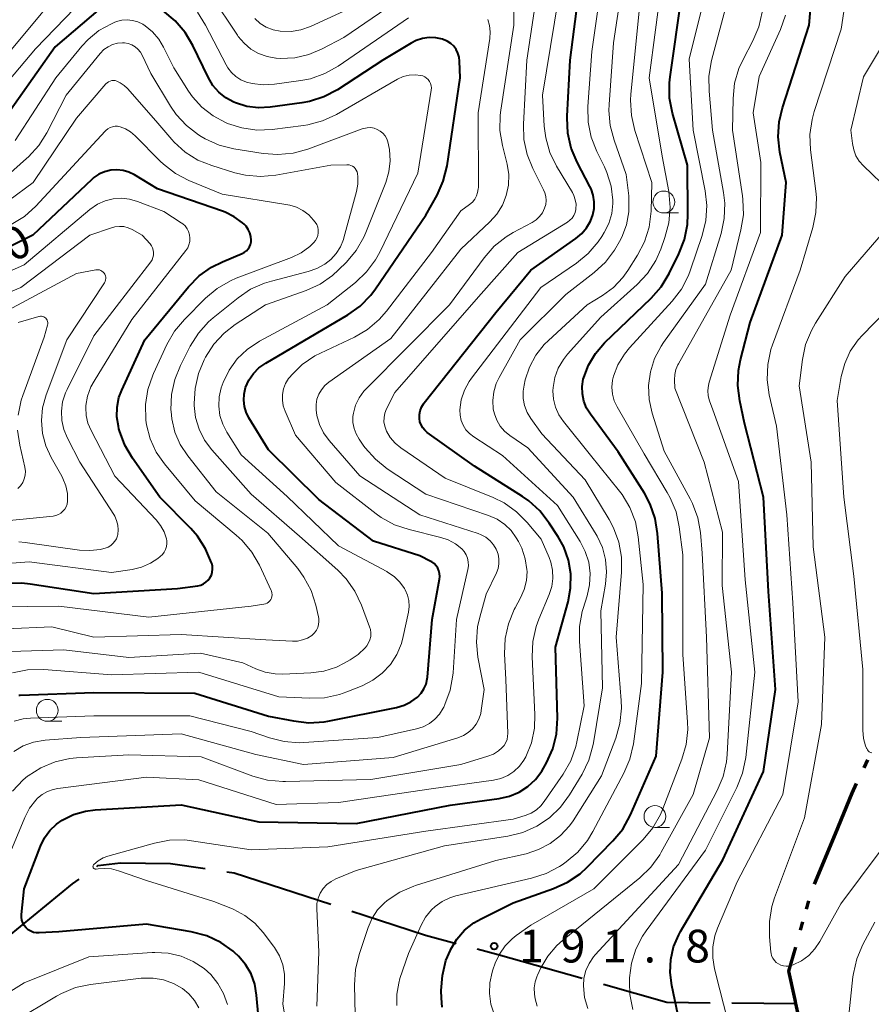
# Model space of a CAD drawing. Units: metres. Extents: x -68000 to -66747, y 30000 to 31500.
# Drawn here: x -67545 to -67448, y 31331 to 31444 of the extents above; entities that cross this region are included whole.
import ezdxf

# ---------------------------------------------------------------- set-up
doc = ezdxf.new("R2010")
doc.units = ezdxf.units.M
for name, color, linetype, lineweight in [('110300_郡市・東京都の区界', 7, 'Continuous', 70), ('110600_大字・町・丁目界', 7, 'Continuous', 40), ('633100_広葉樹林', 7, 'Continuous', 13), ('710100_等高線(計曲線)', 7, 'Continuous', 40), ('710200_等高線(主曲線)', 7, 'Continuous', 13), ('731200_図化機測定による標高点', 7, 'Continuous', 40)]:
    doc.layers.add(name, color=color, linetype=linetype, lineweight=lineweight)
doc.styles.add('Style-WORKING', font='MS Gothic.ttf')

msp = doc.modelspace()

# ---------------------------------------------------------------- linework, layer by layer
at = {"layer": '110300_郡市・東京都の区界', "linetype": 'Continuous', "lineweight": 70}
for p, q in [((-67448.86, 31358.06), (-67448.44, 31358.97)), ((-67454.52, 31344.72), (-67452.13, 31350.49)), ((-67455.45, 31341.87), (-67455.17, 31342.83)), ((-67456.13, 31339.46), (-67455.86, 31340.42))]:
    msp.add_line(p, q, dxfattribs=at)
at = {"layer": '110300_郡市・東京都の区界', "linetype": 'Continuous', "lineweight": 70, "flags": 128}
for points in [[(-67452.13, 31350.49), (-67450.21, 31355.14), (-67449.7, 31356.25)], [(-67456.74, 31331.48), (-67457.47, 31334.79), (-67456.68, 31337.54)], [(-67455.39, 31325.38), (-67456.65, 31331.08), (-67456.74, 31331.48)]]:
    msp.add_lwpolyline(points, dxfattribs=at)
at = {"layer": '110600_大字・町・丁目界', "linetype": 'Continuous', "lineweight": 40}
msp.add_line((-67463.98, 31331.15), (-67456.65, 31331.08), dxfattribs=at)
at = {"layer": '110600_大字・町・丁目界', "linetype": 'Continuous', "lineweight": 40, "flags": 128}
for points in [[(-67536.67, 31346.77), (-67536.54, 31346.86), (-67533.96, 31347.16), (-67528.22, 31347.11), (-67524.26, 31346.52)], [(-67521.79, 31346.16), (-67520.93, 31346.03), (-67509.87, 31342.43)], [(-67548.41, 31337.45), (-67539.46, 31344.78), (-67538.7, 31345.32)], [(-67507.49, 31341.66), (-67506.08, 31341.2), (-67499.05, 31338.88), (-67495.55, 31337.96)], [(-67493.14, 31337.32), (-67490.72, 31336.68), (-67481.1, 31333.96)], [(-67478.69, 31333.28), (-67471.41, 31331.22), (-67466.48, 31331.17)]]:
    msp.add_lwpolyline(points, dxfattribs=at)
at = {"layer": '633100_広葉樹林', "linetype": 'Continuous', "lineweight": 13}
for p, q in [((-67471.78, 31421.53), (-67470.11, 31421.53)), ((-67542.34, 31363.37), (-67540.67, 31363.37)), ((-67472.79, 31351.22), (-67471.12, 31351.22))]:
    msp.add_line(p, q, dxfattribs=at)
for centre in [(-67471.78, 31422.78), (-67542.34, 31364.62), (-67472.79, 31352.47)]:
    msp.add_circle(centre, 1.25, dxfattribs=at)
at = {"layer": '710100_等高線(計曲線)', "linetype": 'Continuous', "lineweight": 40, "flags": 128}
for points, elevation in [([(-67462.53, 31397.47), (-67463.09, 31400.04), (-67463.31, 31401.77), (-67463.23, 31403.52), (-67462.99, 31404.72), (-67461.87, 31409), (-67458.24, 31419), (-67457.78, 31425), (-67458.48, 31428.5), (-67458.68, 31430.23), (-67458.57, 31431.97), (-67458.2, 31433.56), (-67455.14, 31443), (-67454.42, 31451.58)], 200), ([(-67479.84, 31423.56), (-67480.09, 31424.27), (-67480.23, 31424.56), (-67481.7, 31427.35), (-67482.38, 31428.96), (-67482.77, 31430.66), (-67482.85, 31432.4), (-67482.85, 31432.59), (-67482.49, 31439), (-67481.46, 31447)], 180), ([(-67473.21, 31411.77), (-67472.06, 31413.08), (-67471.15, 31414.6), (-67470.04, 31416.87), (-67469.41, 31418.49), (-67469.07, 31420.2), (-67469.02, 31421.38), (-67469.08, 31427), (-67470.78, 31432.95), (-67471.11, 31434.66), (-67471.14, 31436.4), (-67471.06, 31437.12), (-67469.74, 31446.26)], 190), ([(-67536.29, 31444.94), (-67541.45, 31440.55), (-67547.72, 31431.6)], 170), ([(-67497.85, 31441.56), (-67498.62, 31441.6), (-67499.38, 31441.49), (-67500.11, 31441.26), (-67500.7, 31440.96), (-67503.92, 31439), (-67509.14, 31435.63), (-67510.68, 31434.81), (-67512.34, 31434.28), (-67513.19, 31434.12), (-67516.83, 31433.62), (-67518.17, 31433.55), (-67519.5, 31433.72), (-67520.79, 31434.11), (-67521, 31434.2), (-67521.9, 31434.7), (-67522.7, 31435.34), (-67523.38, 31436.12), (-67523.94, 31437.06), (-67525.67, 31440.68), (-67526.56, 31442.18), (-67527.69, 31443.51), (-67529.12, 31444.68)], 170), ([(-67545.6, 31366.36), (-67545.44, 31366.37), (-67537, 31366.67), (-67525.44, 31366.57), (-67517, 31363.97), (-67514.14, 31363.4), (-67512.4, 31363.2), (-67510.66, 31363.31), (-67510.21, 31363.39), (-67502.35, 31364.96), (-67501.5, 31365.2), (-67500.71, 31365.6), (-67499.97, 31366.14), (-67499.56, 31366.58), (-67499.23, 31367.08), (-67498.99, 31367.63), (-67498.86, 31368.21), (-67498.83, 31368.43), (-67498.3, 31375), (-67497.43, 31379.61), (-67497.4, 31379.94), (-67497.43, 31380.27), (-67497.51, 31380.59), (-67497.65, 31380.9), (-67497.84, 31381.17), (-67498.07, 31381.41), (-67498.34, 31381.61), (-67498.43, 31381.66), (-67499.69, 31382.31), (-67505, 31383.99), (-67511.26, 31388.74), (-67517, 31394.41), (-67519.26, 31398.08), (-67519.58, 31398.72), (-67519.78, 31399.4), (-67519.86, 31400.1), (-67519.82, 31400.81), (-67519.64, 31401.56), (-67519.26, 31402.39), (-67518.75, 31403.15), (-67518.11, 31403.81), (-67517.33, 31404.36), (-67507.95, 31409.87), (-67506.53, 31410.88), (-67505.3, 31412.12), (-67504.76, 31412.85), (-67499, 31421.26), (-67497.72, 31423.57), (-67497.01, 31425.17), (-67496.58, 31426.93), (-67495.08, 31437), (-67495.14, 31438.9), (-67495.19, 31439.37), (-67495.33, 31439.81), (-67495.54, 31440.23), (-67495.82, 31440.6), (-67496.16, 31440.92), (-67496.55, 31441.18), (-67497.01, 31441.37), (-67497.1, 31441.4), (-67497.85, 31441.56)], 170), ([(-67535.77, 31426.25), (-67536.42, 31425.96), (-67537.01, 31425.57), (-67537.25, 31425.36), (-67543.99, 31419), (-67555, 31413.51)], 160), ([(-67547.01, 31379.16), (-67545.26, 31379.22), (-67544.3, 31379.11), (-67537, 31377.98), (-67527.45, 31378.55), (-67525.12, 31378.88), (-67524.78, 31378.96), (-67524.47, 31379.1), (-67524.18, 31379.28), (-67523.93, 31379.52), (-67523.72, 31379.79), (-67523.56, 31380.1), (-67523.46, 31380.43), (-67523.42, 31380.77), (-67523.44, 31381.11), (-67523.52, 31381.45), (-67523.53, 31381.5), (-67524.21, 31383.1), (-67525.16, 31384.56), (-67525.92, 31385.42), (-67529.44, 31389), (-67532.59, 31393.46), (-67533.46, 31394.96), (-67534.07, 31396.6), (-67534.13, 31396.84), (-67534.2, 31397.14), (-67534.37, 31398.22), (-67534.35, 31399.32), (-67534.13, 31400.4), (-67533.81, 31401.27), (-67531.19, 31407), (-67526.18, 31413.08), (-67524.96, 31414.32), (-67523.54, 31415.33), (-67522.29, 31415.95), (-67520.02, 31416.9), (-67519.76, 31417.03), (-67519.53, 31417.21), (-67519.34, 31417.42), (-67519.19, 31417.66), (-67519.08, 31417.93), (-67519.01, 31418.21), (-67519, 31418.42), (-67519.04, 31418.85), (-67519.15, 31419.26), (-67519.33, 31419.65), (-67519.58, 31420), (-67519.82, 31420.25), (-67520, 31420.41), (-67520.93, 31421.1), (-67521.96, 31421.62), (-67522.27, 31421.74), (-67529.72, 31424.29), (-67532.36, 31425.88), (-67532.99, 31426.19), (-67533.67, 31426.39), (-67534.38, 31426.47), (-67535.08, 31426.42), (-67535.77, 31426.25)], 160), ([(-67544.23, 31339.34), (-67544.52, 31339.51), (-67544.77, 31339.74), (-67544.98, 31340), (-67545.14, 31340.29), (-67545.25, 31340.61), (-67545.3, 31340.94), (-67545.29, 31341.25), (-67545, 31344.19), (-67543.11, 31349.09), (-67542.66, 31350.03), (-67542.04, 31350.87), (-67541.29, 31351.59), (-67540.63, 31352.06), (-67539.35, 31352.69), (-67537.97, 31353.09), (-67536.84, 31353.23), (-67527, 31353.79), (-67518.14, 31351.87), (-67507, 31351.67), (-67496.22, 31353.78), (-67490.61, 31354.54), (-67489.45, 31354.8), (-67488.34, 31355.26), (-67487.34, 31355.91), (-67486.46, 31356.72), (-67485.73, 31357.67), (-67485.54, 31358), (-67485.2, 31358.61), (-67484.49, 31360.2), (-67484.06, 31361.89), (-67483.94, 31363.74), (-67484.16, 31371.84), (-67482.73, 31377.04), (-67482.44, 31378.61), (-67482.42, 31380.22), (-67482.69, 31381.8), (-67483.23, 31383.31), (-67483.86, 31384.46), (-67484.88, 31386.05), (-67485.95, 31387.43), (-67487.24, 31388.6), (-67487.96, 31389.1), (-67493.45, 31392.56), (-67498.85, 31396.42), (-67499.13, 31396.66), (-67499.37, 31396.95), (-67499.55, 31397.27), (-67499.68, 31397.62), (-67499.74, 31398), (-67499.73, 31398.45), (-67499.65, 31398.89), (-67499.49, 31399.31), (-67499.26, 31399.7), (-67499.19, 31399.79), (-67491, 31410.15), (-67486.98, 31415), (-67481.84, 31418.59), (-67481.17, 31419.16), (-67480.61, 31419.83), (-67480.17, 31420.59), (-67479.9, 31421.3), (-67479.75, 31422.05), (-67479.73, 31422.81), (-67479.84, 31423.56)], 180), ([(-67497.14, 31330.64), (-67497.22, 31331.68), (-67497.24, 31332.55), (-67497.12, 31334.29), (-67496.71, 31335.99), (-67496.2, 31337.19), (-67496.14, 31337.31), (-67495.45, 31338.45), (-67494.57, 31339.45), (-67493.52, 31340.29), (-67492.69, 31340.77), (-67489, 31342.61), (-67484.39, 31344.23), (-67482.8, 31344.95), (-67481.36, 31345.93), (-67480.56, 31346.66), (-67477.59, 31349.69), (-67476.48, 31351.04), (-67475.57, 31352.68), (-67472.63, 31359.37), (-67471.9, 31369), (-67471.97, 31378.03), (-67472.48, 31384.85), (-67472.76, 31386.57), (-67473.33, 31388.21), (-67474, 31389.45), (-67477, 31394.2), (-67480.17, 31398.49), (-67480.62, 31399.21), (-67480.93, 31400), (-67481.09, 31400.83), (-67481.12, 31401.67), (-67480.99, 31402.51), (-67480.94, 31402.7), (-67480.4, 31404.13), (-67479.61, 31405.45), (-67478.56, 31406.65), (-67473.21, 31411.77)], 190), ([(-67470.15, 31329.85), (-67470.86, 31333.14), (-67471.05, 31334.62), (-67470.98, 31336.11), (-67470.65, 31337.57), (-67470.07, 31338.94), (-67469.86, 31339.32), (-67465, 31347.5), (-67460.37, 31357.63), (-67459, 31367), (-67459.79, 31378.21), (-67460.36, 31389), (-67462.53, 31397.47)], 200), ([(-67517.98, 31327.51), (-67518.38, 31332.04), (-67518.6, 31333.28), (-67519.02, 31334.46), (-67519.65, 31335.55), (-67520.46, 31336.51), (-67520.9, 31336.92), (-67521.06, 31337.06), (-67522.49, 31338.07), (-67524.06, 31338.81), (-67525.88, 31339.29), (-67531, 31340.15), (-67541, 31339.29), (-67543.26, 31339.15), (-67543.59, 31339.15), (-67543.92, 31339.22), (-67544.23, 31339.34)], 180)]:
    msp.add_lwpolyline(points, dxfattribs=dict(at, elevation=elevation))
at = {"layer": '710200_等高線(主曲線)', "linetype": 'Continuous', "lineweight": 13, "flags": 128}
for points, elevation in [([(-67459.94, 31402.44), (-67459.88, 31404.18), (-67459.52, 31405.89), (-67459.34, 31406.43), (-67456.18, 31415), (-67454.72, 31419.86), (-67454.36, 31421.57), (-67454.31, 31423.31), (-67454.37, 31424.01), (-67454.98, 31428.75), (-67455.05, 31430.5), (-67454.81, 31432.22), (-67454.55, 31433.15), (-67451.46, 31442.54), (-67449.91, 31453)], 202), ([(-67516.17, 31439.25), (-67517.18, 31439.42), (-67518.15, 31439.77), (-67519.03, 31440.28), (-67519.82, 31440.94), (-67520.48, 31441.73), (-67520.57, 31441.86), (-67523.59, 31446.41), (-67529.05, 31450.67), (-67530.26, 31451.46), (-67531.59, 31452.02), (-67531.89, 31452.11), (-67532.73, 31452.27), (-67533.58, 31452.28), (-67534.42, 31452.14), (-67534.97, 31451.97), (-67535.48, 31451.78), (-67536.77, 31451.15), (-67537.94, 31450.3), (-67538.88, 31449.33), (-67547, 31439.54)], 174), ([(-67480.36, 31358.9), (-67479.88, 31360.57), (-67479.81, 31360.92), (-67478.8, 31367.2), (-67479, 31376), (-67478.45, 31379.05), (-67478.32, 31380.46), (-67478.44, 31381.87), (-67478.8, 31383.24), (-67479.4, 31384.53), (-67479.52, 31384.74), (-67482.14, 31389), (-67487.35, 31394.65), (-67489.4, 31396.06), (-67490, 31396.55), (-67490.51, 31397.15), (-67490.9, 31397.82), (-67491.17, 31398.55), (-67491.29, 31399.08), (-67491.35, 31400.07), (-67491.23, 31401.05), (-67490.95, 31402), (-67490.62, 31402.69), (-67488.2, 31407), (-67483, 31412.18), (-67479.74, 31414.7), (-67478.45, 31415.88), (-67477.4, 31417.26), (-67476.83, 31418.28), (-67476.59, 31418.76), (-67476.06, 31420.17), (-67475.78, 31421.65), (-67475.76, 31423.15), (-67475.79, 31423.47), (-67476.07, 31425.93), (-67477.47, 31429.84), (-67477.92, 31431.52), (-67478.06, 31433.26), (-67478.04, 31433.92), (-67477.54, 31441), (-67475.84, 31452.16)], 184), ([(-67537.01, 31346.99), (-67536.52, 31347.4), (-67535.95, 31347.73), (-67535.39, 31347.94), (-67530.06, 31349.44), (-67528.34, 31349.77), (-67526.6, 31349.79), (-67525.83, 31349.7), (-67519, 31348.66), (-67510.23, 31349), (-67499, 31350.81), (-67489, 31352.17), (-67487.63, 31352.58), (-67486.97, 31352.85), (-67486.36, 31353.23), (-67485.83, 31353.71), (-67485.45, 31354.18), (-67483.29, 31357.31), (-67482.42, 31358.83), (-67481.84, 31360.47), (-67481.71, 31361.01), (-67480.88, 31365.12), (-67481.44, 31372.48), (-67481.42, 31374.22), (-67481.1, 31375.93), (-67481.01, 31376.26), (-67480.55, 31377.71), (-67480.26, 31378.97), (-67480.2, 31380.27), (-67480.37, 31381.56), (-67480.76, 31382.8), (-67481.34, 31383.93), (-67483.94, 31388.06), (-67490.23, 31393.78), (-67493.53, 31395.91), (-67494.01, 31396.28), (-67494.42, 31396.72), (-67494.74, 31397.24), (-67494.97, 31397.8), (-67495.09, 31398.39), (-67495.11, 31399.02), (-67494.95, 31400.15), (-67494.59, 31401.24), (-67494.05, 31402.25), (-67493.78, 31402.63), (-67485.86, 31413), (-67481.77, 31415.79), (-67480.42, 31416.89), (-67479.28, 31418.21), (-67478.86, 31418.84), (-67478.59, 31419.29), (-67478.07, 31420.33), (-67477.74, 31421.45), (-67477.61, 31422.6), (-67477.61, 31423), (-67477.81, 31424.61), (-67478.29, 31426.17), (-67478.57, 31426.8), (-67479.44, 31428.57), (-67480.08, 31430.19), (-67480.42, 31431.9), (-67480.45, 31433.71), (-67480, 31440), (-67478.45, 31451)], 182), ([(-67477.11, 31399.34), (-67477.44, 31400.05), (-67477.64, 31400.81), (-67477.71, 31401.6), (-67477.64, 31402.38), (-67477.53, 31402.84), (-67477.02, 31404.17), (-67476.28, 31405.39), (-67475.71, 31406.09), (-67470.81, 31411.44), (-67469.75, 31412.82), (-67468.94, 31414.36), (-67468.7, 31415.01), (-67467.38, 31418.96), (-67466.97, 31420.66), (-67466.86, 31422.4), (-67467.04, 31424.05), (-67468.4, 31431), (-67468.86, 31439.14), (-67465.93, 31451)], 192), ([(-67497, 31449.41), (-67508.39, 31441.61), (-67510.87, 31440.31), (-67512.4, 31439.66), (-67514.02, 31439.29), (-67515.68, 31439.21), (-67516.13, 31439.24)], 174), ([(-67505.84, 31401.41), (-67496.31, 31411), (-67492.34, 31416.41), (-67491.19, 31417.72), (-67489.82, 31418.81), (-67489.01, 31419.29), (-67486.85, 31420.45), (-67486.4, 31420.75), (-67486, 31421.13), (-67485.67, 31421.56), (-67485.42, 31422.08), (-67485.29, 31422.51), (-67485.24, 31422.95), (-67485.27, 31423.4), (-67485.38, 31423.83), (-67485.53, 31424.18), (-67486.76, 31426.6), (-67487.42, 31428.21), (-67487.78, 31429.92), (-67487.84, 31431.7), (-67487.44, 31439), (-67486.09, 31448.16)], 176), ([(-67502.33, 31330.83), (-67502.34, 31332.13), (-67502.12, 31333.41), (-67501.97, 31333.92), (-67501, 31336.78), (-67499.56, 31340.04), (-67499.05, 31340.97), (-67498.38, 31341.79), (-67497.96, 31342.19), (-67497.16, 31342.76), (-67496.28, 31343.18), (-67495.58, 31343.4), (-67486.91, 31345.4), (-67485.25, 31345.94), (-67483.71, 31346.75), (-67483.4, 31346.96), (-67482.95, 31347.28), (-67481.62, 31348.4), (-67480.5, 31349.74), (-67479.88, 31350.76), (-67476.34, 31357.42), (-67475.66, 31359.03), (-67475.26, 31360.77), (-67474.33, 31367.68), (-67474.12, 31379), (-67474.69, 31384.47), (-67475.03, 31386.18), (-67475.65, 31387.81), (-67476.55, 31389.3), (-67476.83, 31389.68), (-67480.17, 31393.83), (-67483.25, 31397.65), (-67483.78, 31398.44), (-67484.17, 31399.31), (-67484.4, 31400.23), (-67484.46, 31401.18), (-67484.44, 31401.56), (-67484.24, 31402.69), (-67483.85, 31403.78), (-67483.27, 31404.77), (-67482.79, 31405.39), (-67479, 31409.62), (-67474.84, 31413.35), (-67473.65, 31414.62), (-67472.7, 31416.08), (-67472.12, 31417.39), (-67471.64, 31418.73), (-67471.19, 31420.41), (-67471.04, 31422.15), (-67471.21, 31423.98), (-67471.98, 31428.02), (-67473.46, 31437), (-67472, 31448)], 188), ([(-67486.25, 31330.79), (-67486.51, 31331.61), (-67486.59, 31332.14), (-67486.61, 31332.86), (-67486.49, 31333.56), (-67486.26, 31334.24), (-67486.22, 31334.33), (-67485.83, 31335.14), (-67485.03, 31336.51), (-67484.01, 31337.71), (-67483.36, 31338.3), (-67474.51, 31345.47), (-67473.26, 31346.68), (-67472.24, 31348.09), (-67472.06, 31348.4), (-67468.42, 31355), (-67466.53, 31361.47), (-67466.88, 31373), (-67467.38, 31382.62), (-67467.59, 31384.95), (-67467.89, 31386.66), (-67468.49, 31388.3), (-67468.75, 31388.81), (-67471.72, 31394.28), (-67473.09, 31398.64), (-67473.44, 31400.19), (-67473.51, 31401.78), (-67473.3, 31403.36), (-67472.82, 31404.88), (-67472.09, 31406.29), (-67471.8, 31406.71), (-67467, 31413.39), (-67465.22, 31419.19), (-67464.85, 31420.89), (-67464.79, 31422.64), (-67464.93, 31423.87), (-67466.19, 31431), (-67466.6, 31435.45), (-67466.61, 31437.19), (-67466.31, 31438.96), (-67463.87, 31448.13)], 194), ([(-67536.92, 31447.32), (-67543.7, 31440.3), (-67550.24, 31432.58)], 172), ([(-67510.97, 31401.3), (-67510.58, 31401.77), (-67510.12, 31402.16), (-67503, 31407.18), (-67495, 31417.4), (-67491.69, 31420.5), (-67490.89, 31421.4), (-67490.25, 31422.42), (-67489.8, 31423.53), (-67489.56, 31424.71), (-67489.52, 31425.91), (-67489.69, 31427.1), (-67489.73, 31427.27), (-67490.24, 31429.24), (-67490.53, 31430.96), (-67490.52, 31432.7), (-67490.44, 31433.29), (-67488.94, 31443), (-67488.97, 31446.11)], 174), ([(-67503.5, 31396.55), (-67503.55, 31396.66), (-67503.72, 31397.13), (-67503.8, 31397.62), (-67503.79, 31398.12), (-67503.7, 31398.61), (-67503.51, 31399.1), (-67502.57, 31401), (-67493, 31411.92), (-67488.47, 31417), (-67482.81, 31420.47), (-67482.52, 31420.69), (-67482.27, 31420.95), (-67482.07, 31421.25), (-67481.93, 31421.58), (-67481.84, 31421.93), (-67481.83, 31422), (-67481.82, 31422.52), (-67481.9, 31423.03), (-67482.06, 31423.52), (-67482.24, 31423.86), (-67484.05, 31426.9), (-67484.81, 31428.46), (-67485.29, 31430.14), (-67485.45, 31431.45), (-67485.66, 31435), (-67483.83, 31446.17)], 178), ([(-67507, 31445.25), (-67512.23, 31442.87), (-67513.31, 31442.49), (-67514.44, 31442.3), (-67515.68, 31442.32), (-67516.49, 31442.49), (-67517.27, 31442.79), (-67517.97, 31443.22), (-67518.6, 31443.77)], 176), ([(-67487.63, 31402.42), (-67487.14, 31403.89), (-67486.41, 31405.26), (-67485.45, 31406.48), (-67484.98, 31406.94), (-67480.56, 31411), (-67478.78, 31412.09), (-67477.53, 31413.01), (-67476.46, 31414.13), (-67475.89, 31414.93), (-67474.78, 31416.69), (-67473.98, 31418.24), (-67473.46, 31419.9), (-67473.23, 31421.74), (-67473.13, 31425), (-67475.1, 31430.98), (-67475.49, 31432.68), (-67475.59, 31434.42), (-67475.55, 31435.11), (-67474.54, 31445)], 186), ([(-67480.48, 31330.49), (-67480.84, 31331.77), (-67480.97, 31333.09), (-67480.91, 31333.98), (-67480.69, 31334.85), (-67480.32, 31335.67), (-67479.81, 31336.41), (-67479.62, 31336.63), (-67470.1, 31347), (-67465.65, 31355.43), (-67464.97, 31357.04), (-67464.59, 31358.74), (-67464.51, 31359.57), (-67464.01, 31369), (-67465.09, 31378.91), (-67465.04, 31385), (-67467.15, 31393), (-67470.51, 31401.49), (-67470.55, 31402.45), (-67470.52, 31403.04), (-67470.39, 31403.62), (-67470.16, 31404.17), (-67470.11, 31404.25), (-67464.05, 31415), (-67462.94, 31419.61), (-67462.67, 31421.33), (-67462.72, 31423.07), (-67462.77, 31423.49), (-67463.93, 31431), (-67463.85, 31434.64), (-67463.67, 31436.37), (-67463.18, 31438.04), (-67462.7, 31439.09), (-67461.58, 31441.21), (-67460.91, 31442.81), (-67460.52, 31444.51)], 196), ([(-67498.4, 31436.09), (-67498.47, 31436.34), (-67498.58, 31436.57), (-67498.73, 31436.78), (-67498.92, 31436.96), (-67499.14, 31437.11), (-67499.37, 31437.22), (-67499.58, 31437.27), (-67500.25, 31437.34), (-67500.93, 31437.29), (-67501.59, 31437.13), (-67502.25, 31436.82), (-67509.24, 31432.78), (-67510.82, 31432.05), (-67512.5, 31431.6), (-67513.02, 31431.52), (-67516.61, 31431.08), (-67518.35, 31431.01), (-67520.07, 31431.26), (-67521.71, 31431.78), (-67521.93, 31431.88), (-67523.36, 31432.63), (-67524.64, 31433.62), (-67525.72, 31434.82), (-67526.16, 31435.45), (-67527.87, 31438.13), (-67529.02, 31440.51), (-67529.58, 31441.43), (-67530.28, 31442.25), (-67531.12, 31442.93), (-67531.41, 31443.12), (-67531.97, 31443.39), (-67532.57, 31443.56), (-67533.19, 31443.62), (-67533.81, 31443.58), (-67534.41, 31443.42), (-67534.69, 31443.31), (-67535, 31443.18), (-67536.42, 31442.39), (-67537.67, 31441.37), (-67538.39, 31440.6), (-67541.36, 31437), (-67546, 31429.8)], 168), ([(-67501, 31443.85), (-67509.06, 31438.33), (-67510.58, 31437.47), (-67512.22, 31436.89), (-67513.33, 31436.67), (-67516.35, 31436.25), (-67517.62, 31436.19), (-67518.89, 31436.34), (-67519.54, 31436.51), (-67520.17, 31436.77), (-67520.75, 31437.14), (-67521.26, 31437.6), (-67521.67, 31438.14), (-67521.86, 31438.46), (-67524.21, 31443.01), (-67525.14, 31444.49)], 172), ([(-67514.39, 31402.96), (-67513.15, 31404.18), (-67511.71, 31405.17), (-67511.07, 31405.5), (-67507.19, 31407.32), (-67505.69, 31408.2), (-67504.36, 31409.32), (-67503.52, 31410.28), (-67498.37, 31417), (-67495, 31421.79), (-67494, 31422.51), (-67493.68, 31422.78), (-67493.42, 31423.1), (-67493.21, 31423.47), (-67493.08, 31423.87), (-67493.01, 31424.28), (-67493, 31424.46), (-67493.02, 31433), (-67491.69, 31441.5), (-67491.64, 31442.24), (-67491.72, 31442.97), (-67491.93, 31443.68)], 172), ([(-67466.68, 31400.62), (-67466.72, 31401.21), (-67466.66, 31401.79), (-67466.57, 31402.17), (-67464.18, 31409.82), (-67460.71, 31419.29), (-67460.68, 31427.32), (-67461.54, 31433), (-67460.85, 31437.15), (-67458.42, 31442.53), (-67457.84, 31444.17)], 198), ([(-67445.89, 31424.04), (-67448.92, 31426.92), (-67449.4, 31427.46), (-67449.78, 31428.08), (-67450.04, 31428.75), (-67450.19, 31429.49), (-67450.35, 31431), (-67448.9, 31437.1), (-67445.01, 31443.6)], 204), ([(-67524.21, 31405.04), (-67523.27, 31406.51), (-67522.08, 31407.79), (-67520.82, 31408.75), (-67517.37, 31411), (-67512.7, 31412.67), (-67511.11, 31413.39), (-67509.68, 31414.38), (-67508.99, 31415.01), (-67508.1, 31415.9), (-67506.98, 31417.24), (-67506.11, 31418.75), (-67505.87, 31419.29), (-67503.6, 31425.03), (-67503.24, 31426.25), (-67503.09, 31427.51), (-67503.16, 31428.78), (-67503.35, 31429.65), (-67503.48, 31430.02), (-67503.68, 31430.35), (-67503.93, 31430.65), (-67504.23, 31430.9), (-67504.57, 31431.09), (-67504.94, 31431.22), (-67505.32, 31431.29), (-67505.71, 31431.28), (-67506.09, 31431.21), (-67506.28, 31431.15), (-67512.52, 31428.83), (-67514.2, 31428.36), (-67515.94, 31428.2), (-67517.61, 31428.33), (-67520.98, 31428.87), (-67522.67, 31429.3), (-67524.26, 31430.01), (-67524.73, 31430.29), (-67525.02, 31430.47), (-67526.4, 31431.53), (-67527.58, 31432.81), (-67528.22, 31433.74), (-67530.5, 31437.5), (-67531.46, 31439.57), (-67531.68, 31439.94), (-67531.96, 31440.27), (-67532.29, 31440.55), (-67532.67, 31440.77), (-67533.08, 31440.92), (-67533.5, 31440.99), (-67533.72, 31441), (-67534.3, 31440.95), (-67534.86, 31440.8), (-67535.38, 31440.55), (-67535.86, 31440.22), (-67536.3, 31439.77), (-67540.19, 31435), (-67542.38, 31430.71), (-67543.31, 31429.24), (-67544.48, 31427.94), (-67544.71, 31427.74), (-67548.73, 31424.23)], 166), ([(-67516.13, 31439.24), (-67516.17, 31439.25)], 174), ([(-67508.78, 31417.64), (-67508.44, 31418.48), (-67508.38, 31418.69), (-67506.94, 31423.98), (-67506.79, 31424.82), (-67506.79, 31425.67), (-67506.83, 31426.04), (-67506.88, 31426.24), (-67506.97, 31426.44), (-67507.09, 31426.61), (-67507.23, 31426.76), (-67507.4, 31426.88), (-67507.59, 31426.97), (-67507.8, 31427.03), (-67508, 31427.05), (-67508.05, 31427.05), (-67509.88, 31427), (-67516.19, 31425.86), (-67517.93, 31425.7), (-67519.66, 31425.84), (-67520.89, 31426.13), (-67523.52, 31426.94), (-67525.1, 31427.57), (-67526.55, 31428.48), (-67527.81, 31429.62), (-67528.08, 31429.92), (-67529.93, 31432.07), (-67533.15, 31435.76), (-67533.53, 31436.13), (-67533.98, 31436.42), (-67534.39, 31436.61), (-67534.58, 31436.67), (-67534.77, 31436.68), (-67534.96, 31436.67), (-67535.15, 31436.62), (-67535.33, 31436.54), (-67535.49, 31436.43), (-67535.62, 31436.3), (-67539, 31432.38), (-67543.95, 31425), (-67549.55, 31420.9)], 164), ([(-67546.33, 31368.92), (-67544.62, 31369.26), (-67542.74, 31369.29), (-67535, 31368.69), (-67525, 31369), (-67515.82, 31366.18), (-67512.34, 31366), (-67510.6, 31366.06), (-67508.89, 31366.42), (-67508.05, 31366.72), (-67506.28, 31367.44), (-67505.07, 31368.06), (-67503.99, 31368.88), (-67503.07, 31369.87), (-67502.34, 31371.01), (-67501.81, 31372.26), (-67501.6, 31373.05), (-67501.01, 31375.86), (-67500.93, 31376.51), (-67500.97, 31377.17), (-67501.12, 31377.8), (-67501.37, 31378.41), (-67501.45, 31378.55), (-67501.98, 31379.29), (-67502.63, 31379.92), (-67503.39, 31380.43), (-67503.49, 31380.49), (-67509, 31383.43), (-67514.9, 31389.1), (-67520.15, 31393.85), (-67521.78, 31396.43), (-67522.26, 31397.37), (-67522.58, 31398.37), (-67522.71, 31399.42), (-67522.66, 31400.48), (-67522.43, 31401.51), (-67522.31, 31401.84), (-67522.2, 31402.13), (-67521.51, 31403.54), (-67520.59, 31404.82), (-67519.45, 31405.91), (-67518.05, 31406.85), (-67510.31, 31411), (-67507.06, 31413.58), (-67505.8, 31414.78), (-67504.76, 31416.18), (-67504.27, 31417.06), (-67499.91, 31426.09), (-67498.39, 31435.57), (-67498.37, 31435.83), (-67498.4, 31436.09)], 168), ([(-67531.06, 31397.87), (-67531.1, 31399.61), (-67530.83, 31401.33), (-67530.27, 31402.98), (-67530.19, 31403.17), (-67528.65, 31406.49), (-67527.78, 31408), (-67526.65, 31409.35), (-67524.23, 31411.77), (-67522.89, 31412.89), (-67521.38, 31413.77), (-67520.7, 31414.06), (-67514.38, 31416.44), (-67513.29, 31416.97), (-67512.3, 31417.68), (-67511.82, 31418.13), (-67511.63, 31418.38), (-67511.47, 31418.66), (-67511.37, 31418.96), (-67511.32, 31419.27), (-67511.33, 31419.58), (-67511.39, 31419.89), (-67511.5, 31420.19), (-67511.67, 31420.46), (-67511.7, 31420.51), (-67511.87, 31420.72), (-67512.42, 31421.32), (-67513.08, 31421.81), (-67513.8, 31422.18), (-67514.58, 31422.42), (-67514.82, 31422.46), (-67522.34, 31423.66), (-67526.13, 31425.24), (-67527.67, 31426.04), (-67529.05, 31427.1), (-67529.41, 31427.45), (-67532.27, 31430.35), (-67532.8, 31430.8), (-67533.4, 31431.15), (-67534, 31431.38), (-67534.29, 31431.44), (-67534.58, 31431.44), (-67534.87, 31431.4), (-67535.15, 31431.3), (-67535.41, 31431.16), (-67535.64, 31430.98), (-67535.71, 31430.9), (-67543.66, 31422.31), (-67544.95, 31421.14), (-67546.46, 31420.19)], 162), ([(-67548.95, 31381.25), (-67544.4, 31381.6), (-67535, 31380.38), (-67532.62, 31380.75), (-67531.54, 31381.02), (-67530.51, 31381.47), (-67529.7, 31382), (-67529.41, 31382.22), (-67529.15, 31382.45), (-67528.95, 31382.72), (-67528.79, 31383.03), (-67528.69, 31383.35), (-67528.64, 31383.69), (-67528.66, 31384.03), (-67528.7, 31384.24), (-67528.97, 31385.04), (-67529.37, 31385.78), (-67529.88, 31386.41), (-67534.59, 31391.41), (-67537.33, 31396.62), (-67537.68, 31397.46), (-67537.88, 31398.35), (-67537.93, 31399.26), (-67537.91, 31399.48), (-67537.72, 31400.58), (-67537.35, 31401.62), (-67536.99, 31402.3), (-67532.67, 31409.33), (-67526.47, 31417.24), (-67526.26, 31417.55), (-67526.12, 31417.9), (-67526.03, 31418.27), (-67526.01, 31418.65), (-67526.05, 31419.03), (-67526.16, 31419.4), (-67526.34, 31419.73), (-67526.57, 31420.04), (-67526.84, 31420.3), (-67527, 31420.41), (-67529, 31421.71), (-67532, 31422.85), (-67532.92, 31423.11), (-67533.86, 31423.21), (-67534.81, 31423.14), (-67535.73, 31422.91), (-67536.6, 31422.52), (-67537.46, 31421.93), (-67545, 31415.58), (-67555.3, 31411)], 158), ([(-67545.61, 31383.91), (-67544.88, 31383.83), (-67538.66, 31382.95), (-67537.46, 31382.89), (-67536.26, 31383.03), (-67535.88, 31383.13), (-67535.71, 31383.17), (-67535.38, 31383.29), (-67535.08, 31383.47), (-67534.82, 31383.69), (-67534.59, 31383.96), (-67534.42, 31384.26), (-67534.3, 31384.59), (-67534.27, 31384.73), (-67534.22, 31385.27), (-67534.26, 31385.82), (-67534.4, 31386.34), (-67534.62, 31386.84), (-67534.72, 31387.01), (-67538.62, 31393), (-67540.04, 31395.76), (-67540.45, 31396.75), (-67540.68, 31397.79), (-67540.72, 31398.86), (-67540.58, 31399.91), (-67540.26, 31400.93), (-67540.08, 31401.31), (-67537, 31407.48), (-67530.5, 31415.93), (-67530.35, 31416.17), (-67530.24, 31416.43), (-67530.18, 31416.7), (-67530.17, 31416.99), (-67530.2, 31417.26), (-67530.29, 31417.53), (-67530.42, 31417.78), (-67530.58, 31418), (-67531.49, 31419), (-67532.62, 31419.63), (-67533.08, 31419.84), (-67533.58, 31419.96), (-67534.09, 31419.99), (-67534.59, 31419.94), (-67534.97, 31419.84), (-67537.47, 31419), (-67545.38, 31413), (-67555.09, 31408.96)], 156), ([(-67457.77, 31335.34), (-67458.08, 31335.38), (-67458.37, 31335.46), (-67458.66, 31335.6), (-67458.91, 31335.78), (-67459.12, 31336.01), (-67459.3, 31336.26), (-67459.43, 31336.55), (-67459.5, 31336.85), (-67459.52, 31336.96), (-67459.68, 31338.72), (-67459.69, 31340.46), (-67459.4, 31342.18), (-67459.09, 31343.15), (-67455.67, 31352.33), (-67453.72, 31363), (-67453.36, 31373), (-67454.68, 31383.32), (-67454.9, 31393), (-67456.27, 31401.73), (-67455.9, 31404.76), (-67455.54, 31406.46), (-67454.88, 31408.08), (-67454.41, 31408.91), (-67451, 31414.27), (-67446.44, 31419.57)], 204), ([(-67547.05, 31373.93), (-67541.82, 31374.18), (-67537, 31373), (-67527, 31373.3), (-67517.31, 31372.69), (-67514.28, 31372.53), (-67513.69, 31372.55), (-67513.12, 31372.67), (-67512.57, 31372.89), (-67512.07, 31373.2), (-67512, 31373.26), (-67511.74, 31373.5), (-67511.53, 31373.78), (-67511.38, 31374.1), (-67511.28, 31374.44), (-67511.24, 31374.79), (-67511.26, 31375.14), (-67511.29, 31375.3), (-67511.6, 31376.67), (-67512.14, 31378.32), (-67512.96, 31379.86), (-67513.68, 31380.84), (-67517.09, 31384.91), (-67523, 31389.63), (-67526.25, 31393.73), (-67527.11, 31395.03), (-67527.73, 31396.46), (-67528.09, 31397.98), (-67528.17, 31398.83), (-67528.18, 31399.02), (-67528.12, 31400.76), (-67527.75, 31402.46), (-67527.1, 31404.07), (-67525.97, 31406.29), (-67525.04, 31407.77), (-67523.87, 31409.06), (-67523.35, 31409.51), (-67520.5, 31411.82), (-67519.06, 31412.8), (-67517.47, 31413.5), (-67516.68, 31413.74), (-67512.46, 31414.82), (-67511.47, 31415.16), (-67510.56, 31415.68), (-67509.89, 31416.21), (-67509.27, 31416.88), (-67508.78, 31417.64)], 164), ([(-67535.65, 31414.19), (-67535.68, 31414.35), (-67535.75, 31414.51), (-67535.83, 31414.65), (-67535.94, 31414.77), (-67536.08, 31414.88), (-67536.22, 31414.96), (-67536.38, 31415.01), (-67536.55, 31415.03), (-67536.72, 31415.03), (-67536.78, 31415.02), (-67539, 31414.6), (-67549.49, 31409)], 154), ([(-67549, 31386.1), (-67541.66, 31386.84), (-67541.35, 31386.9), (-67541.05, 31387.02), (-67540.78, 31387.18), (-67540.54, 31387.39), (-67540.34, 31387.64), (-67540.18, 31387.91), (-67540.08, 31388.21), (-67540.02, 31388.54), (-67540.04, 31389.43), (-67540.21, 31390.31), (-67540.54, 31391.14), (-67540.69, 31391.42), (-67541.89, 31393.54), (-67542.51, 31394.88), (-67542.88, 31396.31), (-67543, 31397.78), (-67542.87, 31399.25), (-67542.46, 31400.73), (-67540.09, 31407), (-67535.8, 31413.55), (-67535.72, 31413.7), (-67535.67, 31413.86), (-67535.64, 31414.02), (-67535.65, 31414.19)], 154), ([(-67543.3, 31409.69), (-67545.68, 31409)], 152), ([(-67545.67, 31398.41), (-67545.31, 31400.12), (-67545.14, 31400.64), (-67542.7, 31407.3), (-67542.3, 31408.7), (-67542.28, 31408.84), (-67542.27, 31408.98), (-67542.3, 31409.12), (-67542.34, 31409.25), (-67542.41, 31409.37), (-67542.5, 31409.48), (-67542.6, 31409.57), (-67542.72, 31409.64), (-67542.86, 31409.69), (-67542.99, 31409.72), (-67543.13, 31409.72), (-67543.27, 31409.7)], 152), ([(-67543.27, 31409.7), (-67543.3, 31409.69)], 152), ([(-67447.98, 31359.75), (-67448.12, 31359.8), (-67448.26, 31359.88), (-67448.37, 31359.98), (-67448.47, 31360.1), (-67448.55, 31360.24), (-67448.57, 31360.29), (-67448.67, 31360.54), (-67448.91, 31361.41), (-67449, 31362.36), (-67449, 31369.31), (-67450.03, 31379.97), (-67451.18, 31389), (-67451.94, 31400.06), (-67451.47, 31402.81), (-67451.07, 31404.31), (-67450.43, 31405.73), (-67449.54, 31407), (-67449.05, 31407.55), (-67446.45, 31410.21)], 206), ([(-67546.6, 31371.35), (-67540.44, 31371.56), (-67533, 31370.66), (-67524.82, 31371.18), (-67519.95, 31370.05), (-67518.47, 31369.37), (-67517.39, 31368.98), (-67516.25, 31368.78), (-67515.38, 31368.76), (-67512.17, 31368.91), (-67510.68, 31369.11), (-67509.25, 31369.56), (-67508.35, 31370), (-67507.67, 31370.38), (-67506.76, 31371), (-67505.97, 31371.77), (-67505.78, 31372), (-67505.57, 31372.33), (-67505.41, 31372.69), (-67505.32, 31373.08), (-67505.3, 31373.47), (-67505.35, 31373.87), (-67505.45, 31374.19), (-67506.37, 31376.67), (-67507.12, 31378.25), (-67508.14, 31379.66), (-67509.1, 31380.65), (-67513.47, 31384.53), (-67519, 31389.35), (-67523.49, 31394.41), (-67524.33, 31395.54), (-67524.96, 31396.79), (-67525.36, 31398.14), (-67525.52, 31399.48), (-67525.53, 31399.72), (-67525.43, 31401.46), (-67525.04, 31403.16), (-67524.37, 31404.74), (-67524.21, 31405.04)], 166), ([(-67546.11, 31363.38), (-67545.09, 31363.65), (-67544.25, 31363.74), (-67537, 31363.98), (-67526.01, 31363.99), (-67519, 31362.2), (-67516.92, 31361.47), (-67515.23, 31361.04), (-67513.49, 31360.92), (-67512.97, 31360.94), (-67504.5, 31361.5), (-67500.06, 31362.51), (-67499.31, 31362.75), (-67498.61, 31363.12), (-67497.98, 31363.61), (-67497.45, 31364.19), (-67497.03, 31364.86), (-67496.96, 31365), (-67496.83, 31365.28), (-67496.23, 31366.92), (-67495.92, 31368.63), (-67495.9, 31368.9), (-67495.5, 31375), (-67494.19, 31380.74), (-67494.13, 31381.17), (-67494.15, 31381.61), (-67494.24, 31382.03), (-67494.4, 31382.43), (-67494.63, 31382.8), (-67494.9, 31383.1), (-67495.63, 31383.68), (-67496.44, 31384.12), (-67497.3, 31384.41), (-67500.93, 31385.3), (-67502.58, 31385.86), (-67504.11, 31386.7), (-67504.69, 31387.11), (-67509.3, 31390.7), (-67513.91, 31396.09), (-67515.12, 31398.84), (-67515.34, 31399.46), (-67515.43, 31400.1), (-67515.42, 31400.76), (-67515.29, 31401.4), (-67515.06, 31402.01), (-67514.72, 31402.57), (-67514.54, 31402.79), (-67514.39, 31402.96)], 172), ([(-67507.09, 31329.78), (-67507.18, 31333.23), (-67507.07, 31334.97), (-67506.66, 31336.68), (-67505.61, 31339.79), (-67505.16, 31340.84), (-67504.53, 31341.78), (-67503.75, 31342.6), (-67503.49, 31342.82), (-67503.45, 31342.85), (-67501.99, 31343.82), (-67500.39, 31344.51), (-67500.2, 31344.57), (-67491, 31347.44), (-67487.54, 31348.22), (-67486.1, 31348.68), (-67484.77, 31349.38), (-67483.58, 31350.3), (-67482.57, 31351.41), (-67482.16, 31351.99), (-67478.89, 31357.11), (-67477.27, 31361.43), (-67476.8, 31363.11), (-67476.63, 31364.85), (-67476.66, 31365.73), (-67477.23, 31373), (-67476.61, 31380.42), (-67476.62, 31382.16), (-67476.93, 31383.88), (-67477.53, 31385.51), (-67478.03, 31386.44), (-67480.79, 31391), (-67485.75, 31396.25), (-67487, 31398), (-67487.42, 31398.71), (-67487.71, 31399.48), (-67487.86, 31400.29), (-67487.87, 31401.12), (-67487.76, 31401.84), (-67487.63, 31402.42)], 186), ([(-67464.14, 31327.86), (-67465.35, 31332.65), (-67465.96, 31335.04), (-67466.17, 31336.3), (-67466.15, 31337.57), (-67465.92, 31338.82), (-67465.61, 31339.7), (-67463.36, 31345), (-67458.14, 31355), (-67456.39, 31365.61), (-67457, 31376.92), (-67457.68, 31387), (-67458.87, 31397.13), (-67459.7, 31400.71), (-67459.94, 31402.44)], 202), ([(-67546.31, 31355.38), (-67545.11, 31356.65), (-67544.59, 31357.07), (-67544.53, 31357.12), (-67543.06, 31358.06), (-67541.45, 31358.73), (-67539.75, 31359.1), (-67539, 31359.17), (-67533, 31359.51), (-67524.71, 31359.29), (-67518.81, 31357.09), (-67517.13, 31356.62), (-67515.39, 31356.46), (-67515.07, 31356.46), (-67505.31, 31356.69), (-67495, 31358.44), (-67491.93, 31359.36), (-67491.28, 31359.62), (-67490.69, 31359.99), (-67490.3, 31360.32), (-67490.05, 31360.61), (-67489.85, 31360.94), (-67489.72, 31361.29), (-67489.65, 31361.67), (-67489.64, 31361.97), (-67489.86, 31368.14), (-67490, 31371.09), (-67489.92, 31372.83), (-67489.55, 31374.53), (-67488.89, 31376.14), (-67488.79, 31376.33), (-67488.16, 31377.48), (-67487.74, 31378.44), (-67487.5, 31379.46), (-67487.43, 31380.5), (-67487.44, 31380.73), (-67487.63, 31381.97), (-67488.03, 31383.17), (-67488.42, 31383.95), (-67488.66, 31384.34), (-67489.25, 31385.18), (-67489.98, 31385.9), (-67490.83, 31386.48), (-67491.85, 31386.93), (-67499, 31389.35), (-67503.42, 31392.26), (-67504.79, 31393.35), (-67505.94, 31394.65), (-67506.09, 31394.85), (-67506.65, 31395.65), (-67507, 31396.24), (-67507.23, 31396.88), (-67507.35, 31397.56), (-67507.35, 31398.24), (-67507.3, 31398.62), (-67507.05, 31399.52), (-67506.65, 31400.36), (-67506.11, 31401.12), (-67505.84, 31401.41)], 176), ([(-67495.33, 31361.49), (-67494.71, 31361.73), (-67494.15, 31362.08), (-67493.66, 31362.52), (-67493.25, 31363.04), (-67492.94, 31363.62), (-67492.73, 31364.24), (-67492.67, 31364.59), (-67492.34, 31367), (-67493.04, 31370.69), (-67493.21, 31372.42), (-67493.08, 31374.16), (-67492.84, 31375.27), (-67492.09, 31377.91), (-67490.94, 31380.34), (-67490.75, 31380.86), (-67490.66, 31381.39), (-67490.65, 31381.94), (-67490.75, 31382.48), (-67490.93, 31382.99), (-67490.95, 31383.05), (-67491.27, 31383.57), (-67491.66, 31384.03), (-67492.14, 31384.42), (-67492.67, 31384.71), (-67493.03, 31384.85), (-67499.71, 31387), (-67506.56, 31391.44), (-67510.09, 31395.49), (-67510.72, 31396.36), (-67511.19, 31397.32), (-67511.49, 31398.36), (-67511.58, 31399), (-67511.58, 31399.61), (-67511.48, 31400.21), (-67511.27, 31400.78), (-67510.97, 31401.3)], 174), ([(-67475.33, 31330.38), (-67475.66, 31332.1), (-67475.71, 31333.49), (-67475.69, 31334), (-67475.48, 31335.68), (-67474.98, 31337.3), (-67474.21, 31338.8), (-67473.8, 31339.41), (-67467, 31348.61), (-67463.4, 31355.8), (-67462.75, 31357.42), (-67462.39, 31359.22), (-67461.35, 31369), (-67462.46, 31379.54), (-67463.21, 31390.79), (-67466.17, 31399), (-67466.53, 31400.05), (-67466.68, 31400.62)], 198), ([(-67491.17, 31329.74), (-67491.57, 31331), (-67491.73, 31332.22), (-67491.68, 31333.45), (-67491.42, 31334.66), (-67491.33, 31334.93), (-67491.06, 31335.69), (-67490.58, 31336.73), (-67489.93, 31337.68), (-67489.12, 31338.49), (-67488.68, 31338.84), (-67487, 31340.03), (-67479.8, 31344.21), (-67474.15, 31349.85), (-67473.03, 31351.19), (-67472.16, 31352.7), (-67471.88, 31353.34), (-67469.7, 31359.03), (-67469.22, 31360.71), (-67469.04, 31362.44), (-67469.06, 31363.28), (-67469.58, 31371), (-67469.6, 31382.4), (-67470.01, 31385.62), (-67470.37, 31387.33), (-67471.03, 31388.94), (-67471.37, 31389.55), (-67474.03, 31393.97), (-67477.11, 31399.34)], 192), ([(-67548.16, 31376.48), (-67541, 31376.54), (-67530.71, 31375.29), (-67519, 31376.52), (-67517.54, 31376.76), (-67517.35, 31376.81), (-67517.17, 31376.89), (-67517.01, 31377), (-67516.87, 31377.14), (-67516.76, 31377.29), (-67516.67, 31377.47), (-67516.62, 31377.66), (-67516.6, 31377.85), (-67516.62, 31378.05), (-67516.67, 31378.24), (-67516.71, 31378.34), (-67518.05, 31381.22), (-67518.93, 31382.73), (-67520.05, 31384.06), (-67520.72, 31384.67), (-67525.42, 31388.58), (-67528.93, 31392.82), (-67529.87, 31394.17), (-67530.56, 31395.67), (-67530.97, 31397.27), (-67531.05, 31397.82)], 162), ([(-67531.05, 31397.82), (-67531.06, 31397.87)], 162), ([(-67548.71, 31343.29), (-67544.92, 31352.35), (-67544.37, 31353.41), (-67543.64, 31354.36), (-67543.44, 31354.56), (-67542.92, 31355), (-67542.32, 31355.35), (-67541.67, 31355.58), (-67541.14, 31355.68), (-67531, 31356.96), (-67525, 31356.67), (-67516.15, 31353.85), (-67509, 31354.07), (-67498.39, 31355.62), (-67491.26, 31356.64), (-67490.42, 31356.83), (-67489.63, 31357.17), (-67488.92, 31357.64), (-67488.29, 31358.22), (-67487.78, 31358.91), (-67487.56, 31359.3), (-67486.93, 31360.89), (-67486.58, 31362.57), (-67486.53, 31364.16), (-67486.83, 31370.76), (-67486.76, 31372.5), (-67486.38, 31374.2), (-67486.07, 31375.07), (-67484.89, 31377.88), (-67484.6, 31378.78), (-67484.48, 31379.71), (-67484.52, 31380.65), (-67484.72, 31381.58), (-67484.91, 31382.09), (-67485.81, 31384.19), (-67487.4, 31386.11), (-67488.62, 31387.35), (-67490.04, 31388.35), (-67491.31, 31388.97), (-67496.8, 31391.2), (-67501.88, 31394.67), (-67502.53, 31395.2), (-67503.08, 31395.83), (-67503.5, 31396.55)], 178), ([(-67545.69, 31390), (-67545.39, 31390.32), (-67545.15, 31390.69), (-67544.97, 31391.1), (-67544.87, 31391.53), (-67544.85, 31391.97), (-67544.9, 31392.41), (-67544.91, 31392.46), (-67545.49, 31394.95), (-67545.73, 31396.67)], 152), ([(-67546.18, 31359.91), (-67545.1, 31360.54), (-67543.93, 31360.97), (-67542.59, 31361.21), (-67538.48, 31361.53), (-67527, 31361.94), (-67518.45, 31359.55), (-67513, 31358.44), (-67502.76, 31359.24), (-67495.33, 31361.49)], 174), ([(-67511.5, 31330.79), (-67511.27, 31337), (-67511.49, 31341.91), (-67511.47, 31342.52), (-67511.34, 31343.13), (-67511.1, 31343.7), (-67510.77, 31344.22), (-67510.35, 31344.68), (-67509.86, 31345.05), (-67509.3, 31345.34), (-67507, 31346.29), (-67496.88, 31349.12), (-67489.61, 31350.24), (-67487.91, 31350.66), (-67486.32, 31351.36), (-67484.87, 31352.33), (-67483.61, 31353.54), (-67482.58, 31354.94), (-67481.13, 31357.33), (-67480.36, 31358.9)], 184), ([(-67447, 31348.52), (-67451.53, 31342.47), (-67453.9, 31338.17), (-67454.48, 31337.32), (-67455.19, 31336.58), (-67456.02, 31335.97), (-67456.95, 31335.51), (-67457.15, 31335.44), (-67457.45, 31335.36), (-67457.77, 31335.34)], 204), ([(-67514.69, 31327), (-67515.39, 31331), (-67515.2, 31333.37), (-67515.2, 31334.45), (-67515.39, 31335.52), (-67515.77, 31336.54), (-67516.32, 31337.47), (-67516.43, 31337.63), (-67517.62, 31339.2), (-67518.58, 31340.27), (-67519.71, 31341.15), (-67520.97, 31341.82), (-67521.13, 31341.89), (-67523.26, 31342.74), (-67531, 31345.14), (-67534.19, 31346.27), (-67534.99, 31346.48), (-67535.81, 31346.54), (-67536.52, 31346.49), (-67536.74, 31346.45), (-67536.8, 31346.45), (-67536.85, 31346.45), (-67536.9, 31346.47), (-67536.95, 31346.49), (-67537, 31346.52), (-67537.04, 31346.56), (-67537.07, 31346.61), (-67537.09, 31346.66), (-67537.1, 31346.71), (-67537.11, 31346.77), (-67537.1, 31346.82), (-67537.09, 31346.88), (-67537.06, 31346.93), (-67537.03, 31346.97)], 182), ([(-67537.03, 31346.97), (-67537.01, 31346.99)], 182), ([(-67447.63, 31340.38), (-67449, 31337.81), (-67449.68, 31336.2), (-67450.08, 31334.51), (-67450.13, 31334.12), (-67451, 31325.72)], 202), ([(-67521.72, 31330.97), (-67522.16, 31332.22), (-67522.8, 31333.37), (-67523.63, 31334.39), (-67524.38, 31335.07), (-67525.64, 31335.89), (-67527.03, 31336.49), (-67528.51, 31336.84), (-67530.02, 31336.92), (-67530.33, 31336.91), (-67537.58, 31336.42), (-67545, 31333.46), (-67555.35, 31327)], 178), ([(-67524.98, 31330.58), (-67525.48, 31331.43), (-67526.12, 31332.18), (-67526.85, 31332.79), (-67527.89, 31333.38), (-67529.02, 31333.78), (-67530.2, 31333.99), (-67531.39, 31333.98), (-67531.6, 31333.96), (-67537.39, 31333.26), (-67539.09, 31332.9), (-67540.71, 31332.24), (-67541.3, 31331.92), (-67551, 31326.13)], 176)]:
    msp.add_lwpolyline(points, dxfattribs=dict(at, elevation=elevation))
at = {"layer": '731200_図化機測定による標高点', "linetype": 'Continuous', "lineweight": 40}
msp.add_circle((-67491.18, 31337.64, 191.81), 0.375, dxfattribs=at)

# ---------------------------------------------------------------- texts
at = {"layer": '710100_等高線(計曲線)', "linetype": 'Continuous', "lineweight": 40, "style": 'Style-WORKING'}
msp.add_text('0', height=3.75, rotation=27, dxfattribs=at).set_placement((-67546.32, 31415.81, -10))
at = {"layer": '731200_図化機測定による標高点', "linetype": 'Continuous', "lineweight": 40, "style": 'Style-WORKING'}
for s, p in [('1', (-67488.33, 31335.77, -10)), ('9', (-67483.58, 31335.77, -10)), ('1', (-67478.83, 31335.77, -10)), ('8', (-67469.33, 31335.77, -10)), ('.', (-67474.08, 31335.77, -10))]:
    msp.add_text(s, height=3.75, dxfattribs=at).set_placement(p)

doc.saveas('drawing.dxf')
